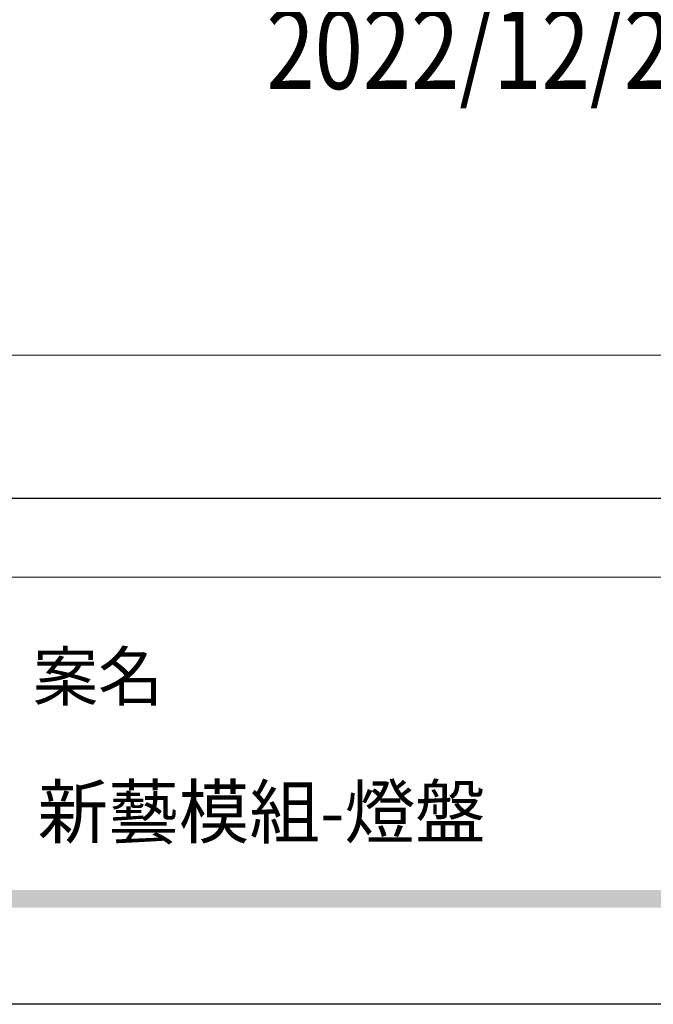
# Model space of a CAD drawing. Units: millimetres. Extents: x 1218 to 8778, y 1254 to 3036.
# Drawn here: x 2690 to 2893, y 1254 to 1569 of the extents above; entities that cross this region are included whole.
import ezdxf

# ---------------------------------------------------------------- set-up
doc = ezdxf.new("R2010")
doc.units = ezdxf.units.MM
doc.linetypes.add('HIDDEN', pattern=[9.525, 6.35, -3.175])
doc.layers.add('A-04.尺寸標註', color=4, linetype='Continuous')
doc.layers.add('文字', color=4, linetype='Continuous')
doc.styles.add('1', font='SimSun.ttf')
doc.styles.add('新細明體', font='PMingLiU.ttf')
doc.styles.add('華槶圖框文字2', font='Microsoft JhengHei.ttf', dxfattribs={"width": 1.053, "height": 1.8})
doc.dimstyles.new('6', dxfattribs={"dimtxt": 15, "dimasz": 4.5, "dimexe": 3, "dimexo": 3, "dimgap": 1.8, "dimtad": 2, "dimdec": 0, "dimtxsty": '新細明體', "dimblk": 'ARCHTICK', "dimcen": 5, "dimclrd": 8, "dimclre": 8, "dimclrt": 4, "dimadec": 0, "dimazin": 0, "dimtfac": 1, "dimtdec": 0, "dimtix": 1, "dimtmove": 2, "dimatfit": 3, "dimldrblk": 'OPEN90', "dimfxl": 1.25, "dimlwd": 9, "dimlwe": 9, "dimarcsym": 0})

# ---------------------------------------------------------------- blocks, each defined once
blk = doc.blocks.new('_ArchTick')
at = {"color": 0, "linetype": 'ByBlock', "const_width": 0.15}
blk.add_lwpolyline([(-0.5, -0.5), (0.5, 0.5)], dxfattribs=at)
blk = doc.blocks.new('*D27')
at = {"layer": 'A-04.尺寸標註', "color": 8, "linetype": 'HIDDEN', "lineweight": 9, "ltscale": 0.6, "transparency": 16777216}
for p, q in [((1765.67, 2112.89), (1765.67, 1458.48)), ((3190.58, 2112.89), (3190.58, 1458.48))]:
    blk.add_line(p, q, dxfattribs=at)
at = {"layer": 'A-04.尺寸標註', "color": 8, "lineweight": 9, "ltscale": 0.6, "transparency": 16777216}
blk.add_line((1765.67, 1461.48), (3190.58, 1461.48), dxfattribs=at)
at = {"layer": 'DEFPOINTS', "color": 0, "ltscale": 0.6, "transparency": 16777216}
for p in [(1765.67, 2115.89), (3190.58, 2115.89), (3190.58, 1461.48)]:
    blk.add_point(p, dxfattribs=at)
at = {"layer": 'A-04.尺寸標註', "color": 8, "lineweight": 9, "ltscale": 0.6, "transparency": 16777216, "xscale": 4.5, "yscale": 4.5, "zscale": 4.5, "rotation": 180}
blk.add_blockref('_ArchTick', (1765.67, 1461.48), dxfattribs=at)
at = {"layer": 'A-04.尺寸標註', "color": 8, "lineweight": 9, "ltscale": 0.6, "transparency": 16777216, "xscale": 4.5, "yscale": 4.5, "zscale": 4.5}
blk.add_blockref('_ArchTick', (3190.58, 1461.48), dxfattribs=at)
at = {"layer": 'A-04.尺寸標註', "color": 4, "ltscale": 0.6, "transparency": 16777216, "insert": (2478.13, 1451.19), "char_height": 15, "attachment_point": 5, "style": '新細明體'}
blk.add_mtext('1425', dxfattribs=at)
blk = doc.blocks.new('_Open90')
at = {"color": 0, "linetype": 'ByBlock', "lineweight": -2}
for p, q in [((0, 0), (-1, 0)), ((-0.5, 0.5), (0, 0)), ((0, 0), (-0.5, -0.5))]:
    blk.add_line(p, q, dxfattribs=at)
blk = doc.blocks.new('10.')
h = blk.add_hatch(color=256)
h.dxf.hatch_style = 1
h.paths.add_polyline_path([(-79.89, 61.02), (-4123.42, 61.02), (-4123.42, 51.54), (-79.89, 51.54)])
at = {"color": 250, "lineweight": 20}
blk.add_line((-344.67, 227.96), (-4124.74, 227.96), dxfattribs=at)
for points in [[(-4200, 2970), (0, 2970), (0, 0), (-4200, 0)], [(-4130, 2900), (-70, 2900), (-70, 270.05), (-4130, 270.05)]]:
    blk.add_lwpolyline(points, close=True)
at = {"color": 250, "insert": (-1740.49, 187.7), "char_height": 25.505, "attachment_point": 1, "style": '華槶圖框文字2'}
blk.add_mtext_dynamic_manual_height_columns('{\\W1;案名}', width=3400.7407, gutter_width=9, heights=[0], dxfattribs=at)

msp = doc.modelspace()

# ---------------------------------------------------------------- block references
at = {"xscale": 0.6000000000000001, "yscale": 0.6000000000000001, "zscale": 0.6000000000000001}
msp.add_blockref('10.', (3738.13, 1253.62), dxfattribs=at)

# ---------------------------------------------------------------- texts
at = {"color": 250, "style": '華槶圖框文字2'}
msp.add_text('新藝模組-燈盤', height=16.569, dxfattribs=at).set_placement((2695.35, 1306.95))
at = {"layer": '文字', "style": '1', "width": 0.8}
msp.add_text('2022/12/28 ', height=25.5, dxfattribs=at).set_placement((2768.63, 1546.77))

# ---------------------------------------------------------------- dimensions: what is measured, and where the dimension line sits
at = {"layer": 'A-04.尺寸標註', "color": 8, "ltscale": 0.6}
dim = msp.add_linear_dim(base=(3190.58, 1461.48), p1=(1765.67, 2115.89), p2=(3190.58, 2115.89), dimstyle='6', dxfattribs=at)
dim.commit()
dim.dimension.update_dxf_attribs({"geometry": '*D27', "text_midpoint": (2478.13, 1451.19)})

doc.saveas('drawing.dxf')
